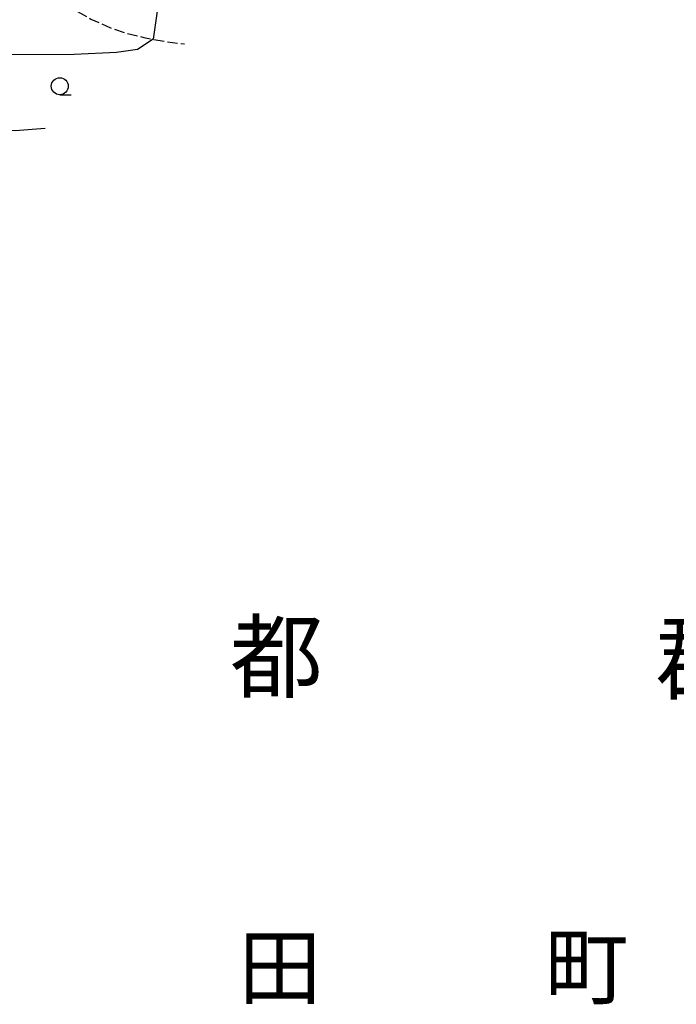
# Model space of a CAD drawing. Extents: x -2000 to 0, y 88500 to 90000.
# Drawn here: x -1398 to -1301, y 89447 to 89592 of the extents above; entities that cross this region are included whole.
import ezdxf
from ezdxf.enums import TextEntityAlignment as Align

# ---------------------------------------------------------------- set-up
doc = ezdxf.new("R2010")
doc.units = 0
doc.linetypes.add('210600', pattern=[2, 1.5, -0.5])
for name, color, linetype in [('2106000', 3, '210600'), ('6331000', 3, 'Continuous'), ('7102000', 6, 'Continuous'), ('7102001', 8, 'Continuous'), ('8110000', 7, 'Continuous'), ('8111000', 7, 'Continuous')]:
    doc.layers.add(name, color=color, linetype=linetype)
doc.styles.add('PlotAnnotation', font='MS Gothic.ttf')

# ---------------------------------------------------------------- blocks, each defined once
blk = doc.blocks.new('633100')
at = {"layer": '6331000'}
blk.add_lwpolyline([(0, -0.5), (0.67, -0.5)], dxfattribs=at)
blk.add_circle((0, 0), 0.5, dxfattribs=at)

msp = doc.modelspace()

# ---------------------------------------------------------------- linework, layer by layer
at = {"layer": '2106000', "flags": 128}
msp.add_lwpolyline([(-1441.01, 89653.85), (-1427.26, 89628.97), (-1416.94, 89613.65), (-1415.36, 89610.78), (-1415.13, 89610.37), (-1414.25, 89609.04), (-1413.23, 89607.72), (-1412.28, 89606.66), (-1410.83, 89605.44), (-1408.95, 89604.06), (-1406.09, 89602.49), (-1402.25, 89600.39), (-1395.39, 89596.8), (-1392.9, 89595.33), (-1389.82, 89593.51), (-1387.35, 89592.11), (-1384.47, 89590.83), (-1382.27, 89590.08), (-1379.61, 89589.42), (-1378.24, 89589.15), (-1376.46, 89588.82), (-1373.61, 89588.47)], dxfattribs=at)
at = {"layer": '7102000', "flags": 128}
for points in [[(-1394.07, 89576.05), (-1398.46, 89575.72), (-1402.44, 89575.76), (-1405.53, 89575.97), (-1406.5, 89576.14), (-1407.6, 89576.43), (-1408.84, 89576.85), (-1409.84, 89577.29), (-1411.6, 89578.41), (-1414.13, 89580.22), (-1420.19, 89584.96), (-1428.14, 89592.67)], [(-1378.24, 89589.15), (-1380.54, 89587.66), (-1383.63, 89587.18), (-1389.81, 89586.92), (-1399.05, 89586.86), (-1404.78, 89587.1), (-1407.35, 89587.37), (-1410.19, 89588), (-1413.32, 89588.99), (-1416.47, 89590.43), (-1419.84, 89592.47)]]:
    msp.add_lwpolyline(points, dxfattribs=at)
at = {"layer": '7102001', "flags": 128}
msp.add_lwpolyline([(-1361.89, 89595.58), (-1369.34, 89594.59), (-1373.87, 89594.33), (-1377.02, 89594.14), (-1377.58, 89593.61), (-1378.24, 89589.15)], dxfattribs=at)

# ---------------------------------------------------------------- block references
at = {"layer": '6331000', "xscale": 2.5, "yscale": 2.5, "zscale": 2.5}
msp.add_blockref('633100', (-1391.93, 89582.25, 17.33), dxfattribs=at)

# ---------------------------------------------------------------- texts
at = {"layer": '8110000', "style": 'PlotAnnotation'}
for s, p in [('都', (-1360.11, 89497.22)), ('郡', (-1297.61, 89496.97))]:
    msp.add_text(s, height=10, dxfattribs=at).set_placement(p, align=Align.MIDDLE)
at = {"layer": '8111000', "style": 'PlotAnnotation'}
for s, p in [('田', (-1359.62, 89451.73)), ('町', (-1314.62, 89451.78))]:
    msp.add_text(s, height=9, dxfattribs=at).set_placement(p, align=Align.MIDDLE)

doc.saveas('drawing.dxf')
